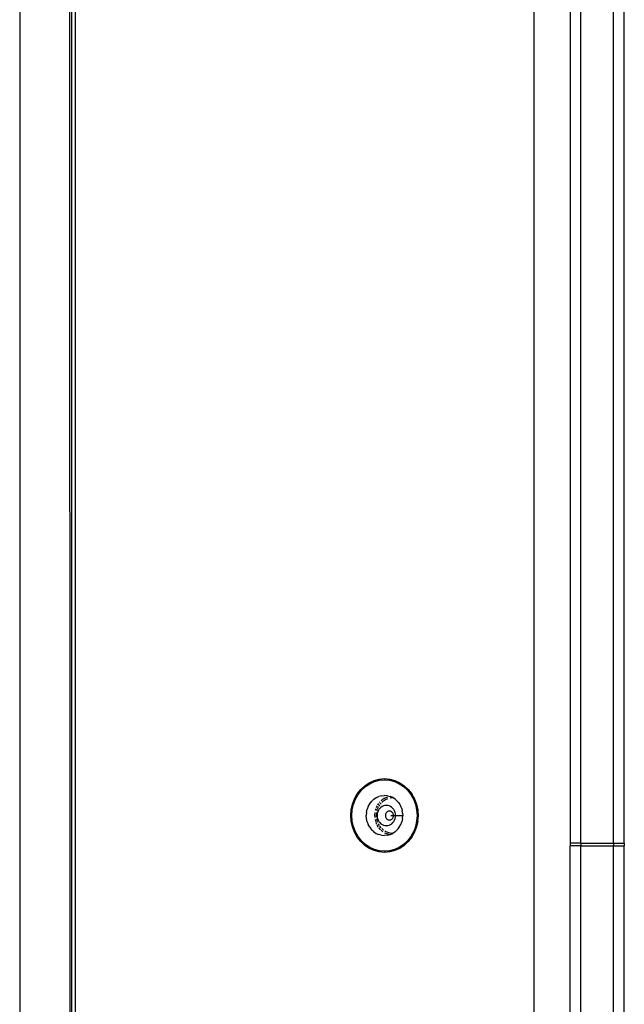
# Model space of a CAD drawing. Extents: x -3899 to 4610, y -3654 to 3886.
# Drawn here: x 1195 to 1330, y 1395 to 1615 of the extents above; entities that cross this region are included whole.
import ezdxf

# ---------------------------------------------------------------- set-up
doc = ezdxf.new("R2010")
doc.units = 0
doc.layers.get('0').update_dxf_attribs({"linetype": 'CONTINUOUS'})

msp = doc.modelspace()

# ---------------------------------------------------------------- linework, layer by layer
for p, q in [((1320.25, 1430.56), (1320.25, 1823.73)), ((1327.52, 1430.56), (1327.52, 1823.73)), ((1194.79, 1757.72), (1194.79, 1029.78)), ((1206.05, 1029.78), (1206.03, 1753.78)), ((1206.47, 1029.78), (1206.47, 1753.78)), ((1207.23, 1029.78), (1207.23, 1753.78)), ((1309.75, 1677.61), (1309.75, 1385.22)), ((1317.83, 1677.61), (1317.83, 1430.56)), ((1329.95, 1430.56), (1329.95, 1677.61)), ((1271.03, 1442.61), (1271.93, 1443.46)), ((1271.19, 1442.44), (1272.06, 1443.25)), ((1271.93, 1443.46), (1272.93, 1444.13)), ((1272.06, 1443.25), (1273.03, 1443.91)), ((1272.93, 1444.13), (1274.02, 1444.63)), ((1273.03, 1443.91), (1274.09, 1444.39)), ((1274.02, 1444.63), (1275.17, 1444.93)), ((1274.09, 1444.39), (1275.2, 1444.68)), ((1275.17, 1444.93), (1276.34, 1445.03)), ((1275.2, 1444.68), (1276.34, 1444.78)), ((1276.34, 1445.03), (1277.52, 1444.93)), ((1276.44, 1444.77), (1276.34, 1444.78)), ((1276.44, 1444.77), (1276.55, 1444.78)), ((1276.55, 1444.78), (1277.48, 1444.68)), ((1277.48, 1444.68), (1278.59, 1444.39)), ((1277.48, 1444.68), (1277.69, 1444.68)), ((1277.52, 1444.93), (1278.66, 1444.63)), ((1277.69, 1444.68), (1278.8, 1444.39)), ((1278.59, 1444.39), (1279.65, 1443.91)), ((1278.66, 1444.63), (1279.75, 1444.13)), ((1278.8, 1444.39), (1279.85, 1443.91)), ((1279.65, 1443.91), (1280.62, 1443.25)), ((1279.75, 1444.13), (1280.76, 1443.46)), ((1279.85, 1443.91), (1280.83, 1443.25)), ((1280.62, 1443.25), (1281.49, 1442.44)), ((1280.76, 1443.46), (1281.65, 1442.61)), ((1280.83, 1443.25), (1281.49, 1442.66)), ((1269.65, 1440.53), (1270.26, 1441.63)), ((1269.85, 1440.41), (1270.45, 1441.48)), ((1270.26, 1441.63), (1271.03, 1442.61)), ((1270.45, 1441.48), (1271.19, 1442.44)), ((1274.49, 1440.78), (1275.08, 1441.05)), ((1275.71, 1441.21), (1275.08, 1441.05)), ((1275.71, 1441.21), (1276.34, 1441.27)), ((1276.8, 1440.82), (1276.24, 1440.57)), ((1276.98, 1441.21), (1276.34, 1441.27)), ((1277.04, 1440.89), (1276.8, 1440.82)), ((1276.98, 1441.21), (1277.61, 1441.05)), ((1277.7, 1441.01), (1277.6, 1441)), ((1277.7, 1441.01), (1277.61, 1441.05)), ((1278.2, 1440.78), (1277.7, 1441.01)), ((1281.49, 1442.66), (1281.62, 1442.51)), ((1281.49, 1442.44), (1282.23, 1441.48)), ((1281.65, 1442.61), (1282.42, 1441.63)), ((1282.23, 1441.48), (1282.48, 1441.03)), ((1282.38, 1441.56), (1282.6, 1441.23)), ((1282.42, 1441.63), (1282.6, 1441.23)), ((1282.71, 1441.03), (1282.48, 1441.03)), ((1282.48, 1441.03), (1282.83, 1440.41)), ((1282.6, 1441.23), (1282.71, 1441.03)), ((1282.75, 1441.03), (1282.71, 1441.03)), ((1282.75, 1441.03), (1283.03, 1440.53)), ((1268.92, 1438.07), (1269.2, 1439.33)), ((1269.15, 1438.03), (1269.41, 1439.25)), ((1269.2, 1439.33), (1269.65, 1440.53)), ((1269.41, 1439.25), (1269.85, 1440.41)), ((1272.71, 1438.82), (1272.45, 1438.17)), ((1272.71, 1438.82), (1273.03, 1439.42)), ((1273.03, 1439.42), (1273.46, 1439.95)), ((1273.95, 1440.42), (1273.46, 1439.95)), ((1273.95, 1440.42), (1274.49, 1440.78)), ((1274.55, 1438.71), (1274.47, 1438.51)), ((1274.67, 1438.92), (1274.55, 1438.71)), ((1274.87, 1439.28), (1274.77, 1439.11)), ((1274.84, 1438.27), (1274.96, 1438.6)), ((1275.02, 1439.48), (1274.87, 1439.28)), ((1274.96, 1438.6), (1274.99, 1438.65)), ((1275.12, 1438.88), (1275.26, 1439.13)), ((1275.26, 1439.79), (1275.2, 1439.71)), ((1275.32, 1439.84), (1275.26, 1439.79)), ((1275.26, 1439.13), (1275.33, 1439.22)), ((1275.55, 1438.6), (1275.3, 1438.37)), ((1275.44, 1439.36), (1275.58, 1439.54)), ((1275.82, 1438.79), (1275.55, 1438.6)), ((1275.72, 1440.22), (1275.56, 1440.07)), ((1275.98, 1440.39), (1275.72, 1440.22)), ((1275.74, 1439.71), (1276.06, 1440.02)), ((1276.12, 1438.92), (1275.82, 1438.79)), ((1276.06, 1440.02), (1276.09, 1440.04)), ((1276.24, 1440.57), (1276.07, 1440.45)), ((1276.43, 1439.01), (1276.12, 1438.92)), ((1276.23, 1440.13), (1276.55, 1440.35)), ((1276.75, 1439.03), (1276.43, 1439.01)), ((1276.55, 1440.35), (1277.08, 1440.59)), ((1277.08, 1439.01), (1276.75, 1439.03)), ((1277.39, 1438.92), (1277.08, 1439.01)), ((1277.69, 1438.79), (1277.39, 1438.92)), ((1277.63, 1440.73), (1278.2, 1440.78)), ((1277.96, 1438.6), (1277.69, 1438.79)), ((1278.2, 1438.37), (1277.96, 1438.6)), ((1278.74, 1440.41), (1278.2, 1440.78)), ((1278.74, 1440.41), (1279.12, 1440.08)), ((1279.45, 1439.7), (1279.12, 1440.08)), ((1279.45, 1439.7), (1279.74, 1439.27)), ((1279.74, 1439.27), (1279.99, 1438.82)), ((1280.18, 1438.34), (1279.99, 1438.82)), ((1282.83, 1440.41), (1282.87, 1440.3)), ((1283.04, 1440.41), (1282.87, 1440.3)), ((1282.87, 1440.3), (1283.09, 1439.72)), ((1283.03, 1440.53), (1283.04, 1440.41)), ((1283.07, 1440.43), (1283.04, 1440.41)), ((1283.04, 1440.41), (1283.27, 1439.9)), ((1283.09, 1439.72), (1283.14, 1439.79)), ((1283.09, 1439.72), (1283.27, 1439.25)), ((1283.14, 1439.79), (1283.27, 1439.9)), ((1283.27, 1439.9), (1283.38, 1439.55)), ((1283.27, 1439.25), (1283.53, 1438.03)), ((1283.38, 1439.55), (1283.45, 1439.31)), ((1283.38, 1439.55), (1283.48, 1439.33)), ((1283.48, 1439.33), (1283.76, 1438.07)), ((1268.83, 1436.78), (1268.92, 1438.07)), ((1268.92, 1435.49), (1268.83, 1436.78)), ((1269.06, 1436.78), (1269.15, 1438.03)), ((1269.15, 1435.53), (1269.06, 1436.78)), ((1272.31, 1437.49), (1272.26, 1436.79)), ((1272.31, 1436.08), (1272.26, 1436.79)), ((1272.31, 1437.49), (1272.45, 1438.17)), ((1274.18, 1437.45), (1274.13, 1436.78)), ((1274.13, 1436.78), (1274.16, 1436.35)), ((1274.18, 1437.48), (1274.18, 1437.45)), ((1274.32, 1438.09), (1274.27, 1437.9)), ((1274.4, 1438.31), (1274.32, 1438.09)), ((1274.56, 1436.78), (1274.61, 1437.41)), ((1274.59, 1436.41), (1274.56, 1436.78)), ((1274.61, 1437.41), (1274.62, 1437.48)), ((1274.7, 1437.84), (1274.74, 1438.02)), ((1274.73, 1437.13), (1274.7, 1436.78)), ((1274.7, 1436.78), (1274.73, 1436.43)), ((1274.8, 1437.48), (1274.73, 1437.13)), ((1274.73, 1436.43), (1274.8, 1436.09)), ((1274.74, 1438.02), (1274.81, 1438.19)), ((1274.93, 1437.8), (1274.8, 1437.48)), ((1275.1, 1438.11), (1274.93, 1437.8)), ((1275.3, 1438.37), (1275.1, 1438.11)), ((1276.55, 1436.94), (1276.53, 1436.78)), ((1276.53, 1436.78), (1276.55, 1436.62)), ((1276.58, 1437.09), (1276.55, 1436.94)), ((1276.55, 1436.62), (1276.58, 1436.47)), ((1276.63, 1437.24), (1276.58, 1437.09)), ((1276.58, 1436.47), (1276.63, 1436.33)), ((1276.71, 1437.37), (1276.63, 1437.24)), ((1276.8, 1437.49), (1276.71, 1437.37)), ((1276.91, 1437.59), (1276.8, 1437.49)), ((1277.03, 1437.67), (1276.91, 1437.59)), ((1277.16, 1437.73), (1277.03, 1437.67)), ((1277.3, 1437.77), (1277.16, 1437.73)), ((1277.45, 1437.78), (1277.3, 1437.77)), ((1277.59, 1437.77), (1277.45, 1437.78)), ((1277.73, 1437.73), (1277.59, 1437.77)), ((1277.86, 1437.67), (1277.73, 1437.73)), ((1277.79, 1436.78), (1278.36, 1436.78)), ((1277.98, 1437.59), (1277.86, 1437.67)), ((1278.09, 1437.49), (1277.98, 1437.59)), ((1278.18, 1437.37), (1278.09, 1437.49)), ((1278.26, 1437.24), (1278.18, 1437.37)), ((1278.41, 1438.11), (1278.2, 1438.37)), ((1278.31, 1437.09), (1278.26, 1437.24)), ((1278.26, 1436.33), (1278.31, 1436.47)), ((1278.34, 1436.94), (1278.31, 1437.09)), ((1278.31, 1436.47), (1278.34, 1436.62)), ((1278.36, 1436.78), (1278.34, 1436.94)), ((1278.34, 1436.62), (1278.36, 1436.78)), ((1278.36, 1436.78), (1278.81, 1436.78)), ((1278.58, 1437.8), (1278.41, 1438.11)), ((1278.71, 1437.48), (1278.58, 1437.8)), ((1278.78, 1437.13), (1278.71, 1437.48)), ((1278.71, 1436.09), (1278.78, 1436.43)), ((1278.81, 1436.78), (1278.78, 1437.13)), ((1278.78, 1436.43), (1278.81, 1436.78)), ((1278.81, 1436.78), (1280.43, 1436.78)), ((1280.18, 1438.34), (1280.32, 1437.83)), ((1280.4, 1437.31), (1280.32, 1437.83)), ((1280.38, 1436.08), (1280.43, 1436.78)), ((1280.4, 1437.31), (1280.43, 1436.78)), ((1283.53, 1438.03), (1283.62, 1436.78)), ((1283.62, 1436.78), (1283.53, 1435.53)), ((1283.85, 1436.78), (1283.62, 1436.78)), ((1283.72, 1438.06), (1283.78, 1437.72)), ((1283.85, 1436.78), (1283.74, 1435.53)), ((1283.76, 1438.07), (1283.78, 1437.72)), ((1283.78, 1437.72), (1283.85, 1436.78)), ((1269.2, 1434.23), (1268.92, 1435.49)), ((1269.41, 1434.31), (1269.15, 1435.53)), ((1269.65, 1433.04), (1269.2, 1434.23)), ((1269.85, 1433.15), (1269.41, 1434.31)), ((1272.45, 1435.4), (1272.31, 1436.08)), ((1272.45, 1435.4), (1272.7, 1434.74)), ((1273.03, 1434.15), (1272.7, 1434.74)), ((1274.22, 1435.91), (1274.31, 1435.48)), ((1274.38, 1435.29), (1274.55, 1434.85)), ((1274.71, 1435.66), (1274.63, 1436.04)), ((1274.66, 1434.64), (1274.87, 1434.28)), ((1274.74, 1435.55), (1274.73, 1435.59)), ((1274.87, 1435.2), (1274.74, 1435.55)), ((1274.8, 1436.09), (1274.93, 1435.76)), ((1274.87, 1434.28), (1274.9, 1434.24)), ((1274.93, 1435.76), (1275.1, 1435.46)), ((1275.19, 1434.55), (1274.99, 1434.92)), ((1275.1, 1435.46), (1275.3, 1435.19)), ((1275.57, 1434.02), (1275.28, 1434.4)), ((1275.3, 1435.19), (1275.55, 1434.96)), ((1275.55, 1434.96), (1275.82, 1434.77)), ((1275.82, 1434.77), (1276.12, 1434.64)), ((1276.12, 1434.64), (1276.43, 1434.56)), ((1276.43, 1434.56), (1276.75, 1434.53)), ((1276.63, 1436.33), (1276.71, 1436.19)), ((1276.71, 1436.19), (1276.8, 1436.07)), ((1276.75, 1434.53), (1277.08, 1434.56)), ((1276.8, 1436.07), (1276.91, 1435.97)), ((1276.91, 1435.97), (1277.03, 1435.89)), ((1277.03, 1435.89), (1277.16, 1435.83)), ((1277.08, 1434.56), (1277.39, 1434.64)), ((1277.16, 1435.83), (1277.3, 1435.79)), ((1277.3, 1435.79), (1277.45, 1435.78)), ((1277.39, 1434.64), (1277.69, 1434.77)), ((1277.45, 1435.78), (1277.59, 1435.79)), ((1277.59, 1435.79), (1277.73, 1435.83)), ((1277.69, 1434.77), (1277.96, 1434.96)), ((1277.73, 1435.83), (1277.86, 1435.89)), ((1277.86, 1435.89), (1277.98, 1435.97)), ((1277.96, 1434.96), (1278.2, 1435.19)), ((1277.98, 1435.97), (1278.09, 1436.07)), ((1278.09, 1436.07), (1278.18, 1436.19)), ((1278.18, 1436.19), (1278.26, 1436.33)), ((1278.2, 1435.19), (1278.41, 1435.46)), ((1278.41, 1435.46), (1278.58, 1435.76)), ((1278.58, 1435.76), (1278.71, 1436.09)), ((1279.65, 1434.14), (1279.99, 1434.75)), ((1279.99, 1434.75), (1280.23, 1435.4)), ((1280.38, 1436.08), (1280.23, 1435.4)), ((1283.27, 1434.31), (1283.09, 1433.84)), ((1283.53, 1435.53), (1283.27, 1434.31)), ((1283.45, 1434.25), (1283.27, 1433.66)), ((1283.48, 1434.23), (1283.27, 1433.66)), ((1283.76, 1435.49), (1283.48, 1434.23)), ((1283.74, 1435.53), (1283.73, 1435.5)), ((1283.74, 1435.53), (1283.76, 1435.49)), ((1270.26, 1431.93), (1269.65, 1433.04)), ((1270.45, 1432.08), (1269.85, 1433.15)), ((1271.19, 1431.12), (1270.45, 1432.08)), ((1273.03, 1434.15), (1273.45, 1433.61)), ((1273.94, 1433.15), (1273.45, 1433.61)), ((1273.94, 1433.15), (1274.48, 1432.79)), ((1274.48, 1432.79), (1275.08, 1432.52)), ((1275.08, 1434.01), (1275.26, 1433.78)), ((1275.7, 1432.35), (1275.08, 1432.52)), ((1275.26, 1433.78), (1275.44, 1433.61)), ((1275.56, 1433.5), (1275.72, 1433.34)), ((1275.7, 1432.35), (1276.35, 1432.3)), ((1275.72, 1433.34), (1275.97, 1433.17)), ((1276.06, 1433.55), (1275.73, 1433.85)), ((1276.09, 1433.53), (1276.06, 1433.55)), ((1276.99, 1432.35), (1276.35, 1432.3)), ((1276.37, 1432.93), (1276.8, 1432.74)), ((1276.55, 1433.22), (1276.39, 1433.33)), ((1277.08, 1432.98), (1276.55, 1433.22)), ((1276.8, 1432.74), (1277.39, 1432.58)), ((1276.99, 1432.35), (1277.61, 1432.52)), ((1277.52, 1432.86), (1277.08, 1432.98)), ((1277.39, 1432.58), (1277.7, 1432.56)), ((1277.63, 1432.83), (1277.58, 1432.85)), ((1277.61, 1432.52), (1277.7, 1432.56)), ((1278.2, 1432.79), (1277.63, 1432.83)), ((1277.7, 1432.56), (1278.2, 1432.79)), ((1278.75, 1433.16), (1278.2, 1432.79)), ((1278.75, 1433.16), (1279.23, 1433.62)), ((1279.23, 1433.62), (1279.4, 1433.83)), ((1279.4, 1433.83), (1279.65, 1434.14)), ((1282.23, 1432.08), (1281.49, 1431.12)), ((1282.44, 1432.08), (1281.7, 1431.12)), ((1282.48, 1432.53), (1282.23, 1432.08)), ((1282.75, 1432.53), (1282.42, 1431.93)), ((1282.69, 1432.53), (1282.44, 1432.08)), ((1282.83, 1433.15), (1282.48, 1432.53)), ((1282.69, 1432.53), (1282.48, 1432.53)), ((1283.04, 1433.15), (1282.69, 1432.53)), ((1282.75, 1432.53), (1282.69, 1432.53)), ((1283.03, 1433.04), (1282.75, 1432.53)), ((1282.87, 1433.27), (1282.83, 1433.15)), ((1283.09, 1433.84), (1282.87, 1433.27)), ((1282.87, 1433.27), (1283.04, 1433.15)), ((1283.07, 1433.13), (1283.03, 1433.04)), ((1283.27, 1433.66), (1283.04, 1433.15)), ((1283.04, 1433.15), (1283.07, 1433.13)), ((1283.27, 1433.66), (1283.07, 1433.13)), ((1283.14, 1433.78), (1283.09, 1433.84)), ((1283.27, 1433.66), (1283.14, 1433.78)), ((1271.03, 1430.95), (1270.26, 1431.93)), ((1271.93, 1430.11), (1271.03, 1430.95)), ((1272.06, 1430.31), (1271.19, 1431.12)), ((1272.93, 1429.43), (1271.93, 1430.11)), ((1273.03, 1429.65), (1272.06, 1430.31)), ((1280.62, 1430.31), (1279.65, 1429.65)), ((1280.76, 1430.11), (1279.75, 1429.43)), ((1281.49, 1431.12), (1280.62, 1430.31)), ((1280.83, 1430.31), (1280.73, 1430.25)), ((1281.65, 1430.95), (1280.76, 1430.11)), ((1281.7, 1431.12), (1280.83, 1430.31)), ((1282.42, 1431.93), (1281.65, 1430.95)), ((1320.25, 1430.56), (1317.83, 1430.56)), ((1317.83, 1430.56), (1317.83, 1430)), ((1320.25, 1430), (1317.83, 1430)), ((1317.83, 1385.22), (1317.83, 1430)), ((1320.25, 1430.56), (1327.52, 1430.56)), ((1320.25, 1430.56), (1320.25, 1430)), ((1320.25, 1430), (1327.52, 1430)), ((1320.25, 977.8), (1320.25, 1430)), ((1327.52, 1430.56), (1329.95, 1430.56)), ((1327.52, 1430.56), (1327.52, 1430)), ((1327.52, 1430), (1329.95, 1430)), ((1327.52, 977.8), (1327.52, 1430)), ((1329.95, 1430.56), (1329.95, 1430)), ((1329.95, 1385.22), (1329.95, 1430)), ((1274.02, 1428.94), (1272.93, 1429.43)), ((1274.09, 1429.17), (1273.03, 1429.65)), ((1275.17, 1428.63), (1274.02, 1428.94)), ((1275.2, 1428.88), (1274.09, 1429.17)), ((1276.34, 1428.53), (1275.17, 1428.63)), ((1276.34, 1428.78), (1275.2, 1428.88)), ((1276.45, 1428.79), (1276.34, 1428.78)), ((1277.52, 1428.63), (1276.34, 1428.53)), ((1276.55, 1428.78), (1276.45, 1428.79)), ((1277.48, 1428.88), (1276.55, 1428.78)), ((1278.59, 1429.17), (1277.48, 1428.88)), ((1277.69, 1428.88), (1277.48, 1428.88)), ((1278.66, 1428.94), (1277.52, 1428.63)), ((1278.8, 1429.17), (1277.69, 1428.88)), ((1279.65, 1429.65), (1278.59, 1429.17)), ((1279.75, 1429.43), (1278.66, 1428.94)), ((1279.75, 1429.61), (1278.8, 1429.17))]:
    msp.add_line(p, q)

doc.saveas('drawing.dxf')
